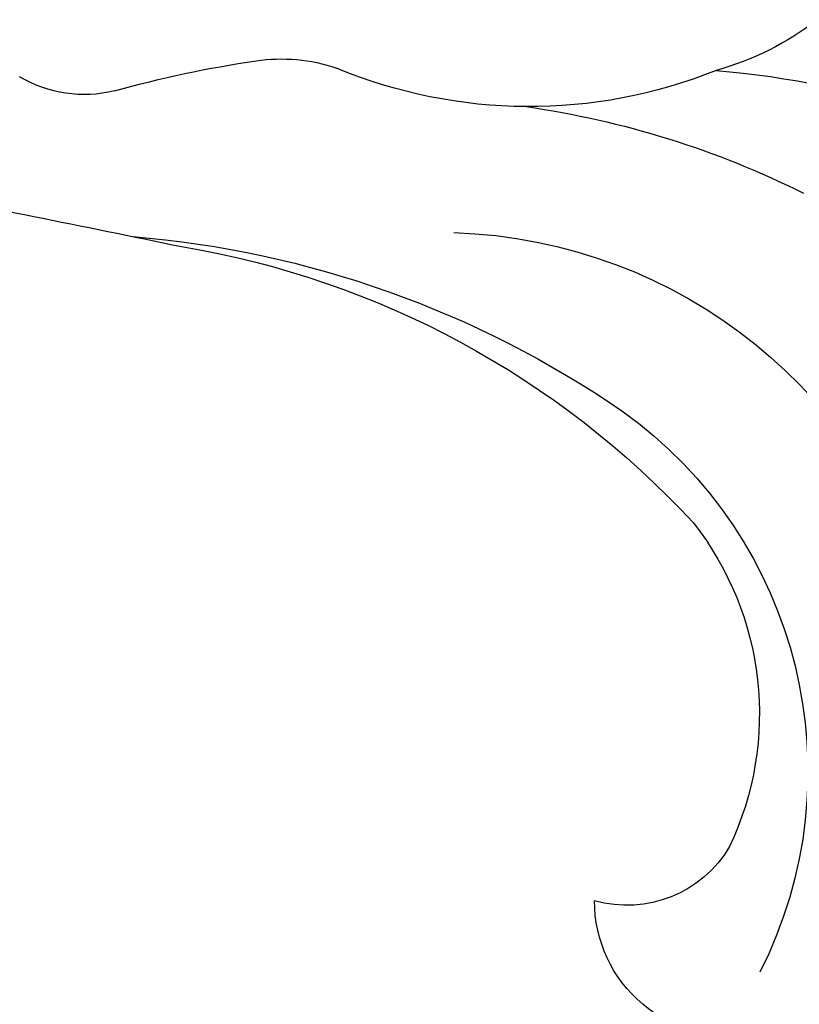
# Model space of a CAD drawing. Units: millimetres. Extents: x 3302 to 5402, y 1611 to 3096.
# Drawn here: x 5151 to 5156, y 2225 to 2232 of the extents above; entities that cross this region are included whole.
import ezdxf

# ---------------------------------------------------------------- set-up
doc = ezdxf.new("R2010")
doc.units = ezdxf.units.MM
doc.layers.add('H-06.木作(細線)', color=8, linetype='Continuous')
doc.layers.add('H-08.木作(細線)', color=8, linetype='Continuous')

# ---------------------------------------------------------------- blocks, each defined once
blk = doc.blocks.new('SE-21145-d')
at = {"layer": 'H-08.木作(細線)'}
for centre, radius, start, end in [((-31.022, 2.039), 7.881, 232.1475, 254.6043), ((-21.347, -9.806), 4.558, 81.2096, 109.0082), ((-24.966, -35.143), 30.152, 74.3134, 81.7711), ((-31.025, -30.386), 24.914, 94.8116, 122.0282), ((-28.05, 7.025), 13.566, 248.0779, 292.6242), ((-15.998, -2.786), 3.427, 256.2355, 300.757), ((-24.479, -30.963), 24.67, 98.1281, 116.5053), ((81.455, -491.19), 491.163, 100.80399, 101.75789), ((-25.595, -23.6), 13.653, 91.7378, 166.1195), ((-15.051, -37.356), 27.39, 94.734, 124.501), ((-14.635, -34.332), 24.33, 99.4587, 137.259), ((-23.599, -24.558), 12.003, 125.4811, 206.9208), ((-25.897, -22.995), 8.392, 141.9254, 205.3512), ((-33.468, -24.676), 7.001, 188.9627, 264.7178), ((-30.698, -24.948), 3.231, 210.5223, 285.7308), ((-33.465, -28.063), 3.643, 259.7545, 0.0864), ((-37.067, -15.969), 15.954, 247.521, 280.6715)]:
    blk.add_arc(centre, radius, start, end, dxfattribs=at)
blk = doc.blocks.new('AA-0008-05')
at = {"xscale": -1, "rotation": 270}
blk.add_blockref('SE-21145-d', (15524.439, -32033.01), dxfattribs=at)

msp = doc.modelspace()

# ---------------------------------------------------------------- block references
at = {"layer": 'H-06.木作(細線)', "xscale": 0.24, "yscale": 0.24, "zscale": 0.24, "rotation": 89.99999999999999}
msp.add_blockref('AA-0008-05', (-2539.942, -1493.0898), dxfattribs=at)

doc.saveas('drawing.dxf')
